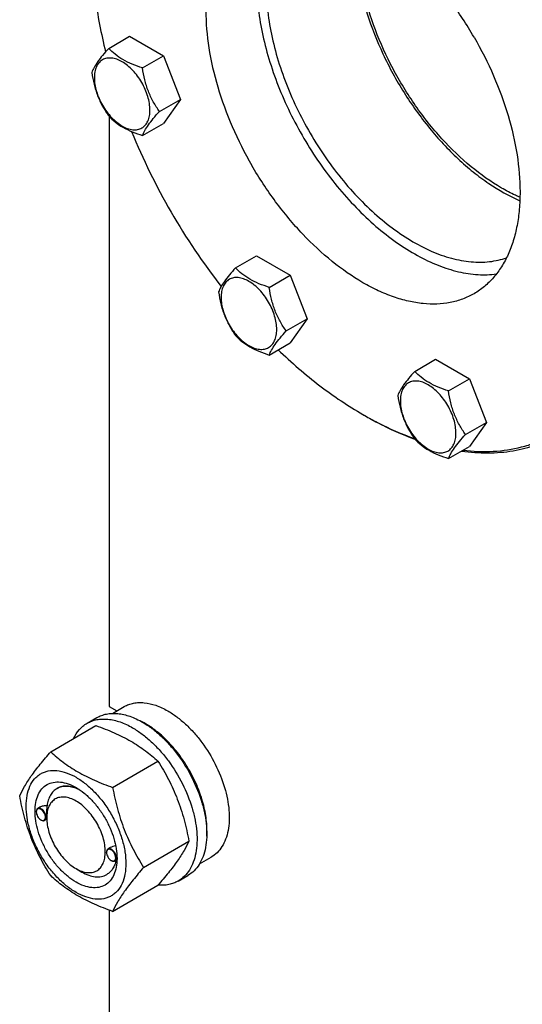
# Model space of a CAD drawing. Units: millimetres. Extents: x 0 to 8400, y -6 to 5940.
# Drawn here: x 5509 to 5691, y 3744 to 4100 of the extents above; entities that cross this region are included whole.
import ezdxf

# ---------------------------------------------------------------- set-up
doc = ezdxf.new("R2010")
doc.units = ezdxf.units.MM
doc.header["$LTSCALE"] = 462
doc.layers.get('0').update_dxf_attribs({"linetype": 'CONTINUOUS'})

msp = doc.modelspace()

# ---------------------------------------------------------------- linework, layer by layer
at = {"color": 7, "linetype": 'Continuous'}
for p, q in [((5541.017, 4089.853), (5548.603, 4094.233)), ((5548.603, 4094.233), (5560.85, 4087.162)), ((5553.265, 4082.782), (5560.85, 4087.162)), ((5560.85, 4087.162), (5566.974, 4071.379)), ((5559.389, 4066.999), (5566.974, 4071.379)), ((5566.974, 4071.379), (5560.85, 4062.667)), ((5541.196, 4065.173), (5541.196, 3851.452)), ((5553.265, 4058.287), (5560.85, 4062.667)), ((5586.94, 4010.314), (5594.525, 4014.693)), ((5594.525, 4014.693), (5606.772, 4007.622)), ((5599.187, 4003.243), (5606.772, 4007.622)), ((5606.772, 4007.622), (5612.896, 3991.839)), ((5605.311, 3987.46), (5612.896, 3991.839)), ((5612.896, 3991.839), (5606.772, 3983.127)), ((5599.187, 3978.748), (5606.772, 3983.127)), ((5651.883, 3972.82), (5659.469, 3977.199)), ((5659.469, 3977.199), (5671.716, 3970.128)), ((5664.131, 3965.749), (5671.716, 3970.128)), ((5671.716, 3970.128), (5677.84, 3954.345)), ((5633.118, 3957.193), (5633.825, 3956.784)), ((5670.255, 3949.966), (5677.84, 3954.345)), ((5677.84, 3954.345), (5671.716, 3945.633)), ((5664.131, 3941.254), (5671.716, 3945.633)), ((5541.196, 3851.452), (5543.991, 3849.839)), ((5542.383, 3848.91), (5546.659, 3851.38)), ((5533.182, 3845.33), (5536.717, 3847.372)), ((5519.994, 3835.029), (5536.409, 3844.506)), ((5542.448, 3822.066), (5558.863, 3831.543)), ((5522.296, 3821.725), (5522.297, 3821.726)), ((5516.013, 3814.897), (5515.304, 3814.487)), ((5514.786, 3813.22), (5514.786, 3813.343)), ((5516.447, 3810.342), (5516.554, 3810.281)), ((5518.575, 3810.603), (5517.804, 3810.157)), ((5518.568, 3811.035), (5518.568, 3811.444)), ((5541.592, 3800.271), (5540.76, 3799.79)), ((5553.675, 3793.13), (5570.09, 3802.607)), ((5540.242, 3798.523), (5540.242, 3798.646)), ((5541.903, 3795.645), (5542.009, 3795.584)), ((5543.969, 3795.87), (5543.26, 3795.46)), ((5573.884, 3794.352), (5578.159, 3796.82)), ((5529.174, 3792.665), (5531.295, 3791.44)), ((5540.296, 3790.548), (5540.297, 3790.549)), ((5540.296, 3790.548), (5540.297, 3790.549)), ((5566.181, 3788.173), (5569.717, 3790.214)), ((5542.448, 3777.158), (5558.863, 3786.635)), ((5541.196, 3777.616), (5541.196, 3414.624))]:
    msp.add_line(p, q, dxfattribs=at)
for centre, radius, start, end in [((5767.62, 4148.564), 235.672, 202.14558, 210.04772), ((5769.629, 4149.444), 237.851, 209.98888, 217.82734), ((5698.292, 4070.073), 130.344, 239.99897, 240.35846), ((5540.295, 3820.85), 28.085, 59.97519, 64.44537), ((5516.771, 3813.227), 1.985, 176.04562, 176.67118), ((5516.894, 3813.221), 2.108, 176.69883, 180.02791), ((5517.503, 3812.167), 2.108, 239.97178, 243.30111), ((5517.446, 3812.058), 1.985, 243.32832, 243.95487), ((5542.35, 3798.524), 2.108, 176.69883, 180.02791), ((5542.227, 3798.531), 1.985, 176.04562, 176.67118), ((5542.959, 3797.471), 2.108, 239.97178, 243.30111), ((5542.902, 3797.361), 1.985, 243.32832, 243.95487), ((5534.687, 3796.622), 9.336, 358.26341, 358.39727), ((5532.986, 3796.668), 11.039, 358.40755, 359.18741)]:
    msp.add_arc(centre, radius, start, end, dxfattribs=at)
for points, knots in [([(5673.371, 4093.924), (5670.749, 4098.465), (5665.064, 4107.149), (5655.305, 4118.86), (5644.713, 4128.769), (5635.295, 4135.372), (5627.681, 4139.359), (5622.152, 4141.622), (5616.722, 4143.205), (5611.442, 4144.091), (5606.36, 4144.267), (5601.527, 4143.728), (5596.993, 4142.475), (5594.19, 4141.162), (5592.871, 4140.4)], [0, 0, 0, 0, 0.1550479, 0.3061625, 0.4497261, 0.5827798, 0.6447807, 0.7035644, 0.7591476, 0.8116839, 0.8614826, 0.9090198, 0.9549347, 1, 1, 1, 1]), ([(5592.871, 4140.4), (5591.551, 4139.638), (5589.013, 4137.868), (5585.66, 4134.568), (5582.777, 4130.651), (5580.389, 4126.162), (5578.516, 4121.146), (5577.172, 4115.653), (5576.367, 4109.733), (5576.013, 4101.145), (5577.022, 4089.687), (5580.308, 4075.559), (5585.57, 4061.253), (5590.249, 4051.987), (5592.87, 4047.446)], [0, 0, 0, 0, 0.0450652, 0.0909799, 0.1385171, 0.1883158, 0.2408521, 0.2964353, 0.3552191, 0.4172201, 0.550274, 0.6938378, 0.8449523, 1, 1, 1, 1]), ([(5683.325, 4039.249), (5679.438, 4041.494), (5671.777, 4046.947), (5661.346, 4057.036), (5651.872, 4068.983), (5643.772, 4082.269), (5637.398, 4096.311), (5633.695, 4108.328), (5631.869, 4117.796), (5630.866, 4126.618), (5630.928, 4133.167), (5631.428, 4137.36)], [0, 0, 0, 0, 0.1159036, 0.241473, 0.3736065, 0.5085427, 0.6422596, 0.7708471, 0.832162, 0.8909813, 1, 1, 1, 1]), ([(5534.832, 4127.43), (5534.832, 4121.103), (5535.773, 4108.011), (5538.264, 4095.136), (5539.889, 4088.577)], [0, 0, 0, 0, 0.4835365, 1, 1, 1, 1]), ([(5629.938, 4130.493), (5629.938, 4125.922), (5630.845, 4116.392), (5634.424, 4102.058), (5640.127, 4087.619), (5647.707, 4073.706), (5656.833, 4060.922), (5665.536, 4051.522), (5672.949, 4045.073), (5680.216, 4039.675), (5686.022, 4036.374), (5689.975, 4034.665)], [0, 0, 0, 0, 0.1158541, 0.2413567, 0.3734219, 0.5083064, 0.6420059, 0.7706243, 0.8319752, 0.8908442, 1, 1, 1, 1]), ([(5594.583, 4114.163), (5594.583, 4111.159), (5594.948, 4104.974), (5596.466, 4095.573), (5598.942, 4085.924), (5602.334, 4076.196), (5606.582, 4066.557), (5611.613, 4057.175), (5617.339, 4048.214), (5623.66, 4039.828), (5630.466, 4032.165), (5637.64, 4025.357), (5645.058, 4019.523), (5652.593, 4014.762), (5660.119, 4011.16), (5667.513, 4008.78), (5674.649, 4007.673), (5679.296, 4007.814), (5681.501, 4008.12)], [0, 0, 0, 0, 0.0601808, 0.1238668, 0.1905286, 0.2595082, 0.3300562, 0.4013649, 0.4725991, 0.5429265, 0.6115474, 0.677726, 0.7408243, 0.8003401, 0.8559519, 0.9075712, 0.9554025, 1, 1, 1, 1]), ([(5598.118, 4112.122), (5598.118, 4109.131), (5598.505, 4102.963), (5600.102, 4093.593), (5602.704, 4083.983), (5606.259, 4074.323), (5610.697, 4064.799), (5615.933, 4055.598), (5621.864, 4046.898), (5628.374, 4038.871), (5635.336, 4031.672), (5642.616, 4025.441), (5650.075, 4020.299), (5657.57, 4016.347), (5664.965, 4013.663), (5672.124, 4012.31), (5678.912, 4012.332), (5683.185, 4013.303), (5685.164, 4014.017)], [0, 0, 0, 0, 0.0614089, 0.1265711, 0.1948664, 0.2655243, 0.3376706, 0.4103699, 0.4826645, 0.5536129, 0.6223288, 0.6880226, 0.7500475, 0.8079528, 0.8615478, 0.9109758, 0.9567903, 1, 1, 1, 1]), ([(5669.354, 3944.266), (5672.995, 3943.831), (5680.159, 3943.541), (5688.936, 3944.83), (5695.447, 3946.85), (5700.046, 3948.828), (5704.387, 3951.275), (5708.454, 3954.182), (5712.229, 3957.537), (5716.91, 3962.647), (5721.967, 3970.174), (5726.557, 3980.6), (5729.704, 3992.369), (5731.373, 4005.302), (5731.549, 4019.21), (5730.235, 4033.886), (5727.452, 4049.113), (5723.243, 4064.663), (5717.671, 4080.304), (5710.822, 4095.798), (5705.48, 4105.86), (5702.621, 4110.812)], [0, 0, 0, 0, 0.0524824, 0.1020512, 0.1261152, 0.1498953, 0.1735681, 0.1973138, 0.2213101, 0.2457255, 0.2963543, 0.3502578, 0.4080819, 0.4701362, 0.536439, 0.6067696, 0.6807172, 0.7577229, 0.8371153, 0.9181426, 1, 1, 1, 1]), ([(5673.371, 4093.924), (5675.992, 4089.383), (5680.671, 4080.117), (5685.933, 4065.811), (5689.219, 4051.683), (5690.228, 4040.225), (5689.874, 4031.638), (5689.069, 4025.718), (5687.725, 4020.224), (5685.852, 4015.208), (5683.464, 4010.719), (5680.581, 4006.802), (5677.228, 4003.503), (5674.69, 4001.732), (5673.37, 4000.97)], [0, 0, 0, 0, 0.1550477, 0.3061622, 0.449726, 0.5827799, 0.6447809, 0.7035647, 0.7591479, 0.8116842, 0.8614829, 0.9090201, 0.9549348, 1, 1, 1, 1]), ([(5541.017, 4089.853), (5540.266, 4089.016), (5538.877, 4087.424), (5537.078, 4085.12), (5535.754, 4083.062), (5535.127, 4081.743), (5534.894, 4081.141)], [0, 0, 0, 0, 0.3154011, 0.592108, 0.8188793, 1, 1, 1, 1]), ([(5553.265, 4082.782), (5552.008, 4083.183), (5549.589, 4084.039), (5546.235, 4085.644), (5543.37, 4087.585), (5541.749, 4089.088), (5541.017, 4089.853)], [0, 0, 0, 0, 0.2768191, 0.5376908, 0.777991, 1, 1, 1, 1]), ([(5555.964, 4067.529), (5555.964, 4068.326), (5555.818, 4069.983), (5555.236, 4072.484), (5554.305, 4075.016), (5553.058, 4077.486), (5551.542, 4079.801), (5549.815, 4081.874), (5547.939, 4083.629), (5545.985, 4084.999), (5544.019, 4085.935), (5542.107, 4086.396), (5540.312, 4086.35), (5538.714, 4085.771), (5537.414, 4084.677), (5536.477, 4083.146), (5535.92, 4081.259), (5535.811, 4079.886), (5535.811, 4079.164)], [0, 0, 0, 0, 0.0665867, 0.138433, 0.214058, 0.2916513, 0.3692445, 0.4448693, 0.5167151, 0.5833013, 0.6436803, 0.6976944, 0.746277, 0.7916498, 0.8370228, 0.8856058, 0.9396204, 1, 1, 1, 1]), ([(5534.894, 4081.141), (5535.103, 4079.696), (5535.63, 4076.835), (5536.902, 4072.694), (5538.717, 4068.848), (5540.224, 4066.487), (5541.017, 4065.358)], [0, 0, 0, 0, 0.2562209, 0.5096514, 0.7578208, 1, 1, 1, 1]), ([(5559.389, 4066.999), (5558.595, 4068.128), (5557.088, 4070.489), (5555.273, 4074.335), (5554.001, 4078.476), (5553.475, 4081.337), (5553.265, 4082.782)], [0, 0, 0, 0, 0.2421792, 0.4903486, 0.7437791, 1, 1, 1, 1]), ([(5535.811, 4079.164), (5535.811, 4078.367), (5535.957, 4076.71), (5536.539, 4074.209), (5537.47, 4071.677), (5538.717, 4069.207), (5540.233, 4066.892), (5541.96, 4064.819), (5543.836, 4063.064), (5545.791, 4061.694), (5547.757, 4060.758), (5549.669, 4060.297), (5551.463, 4060.343), (5553.061, 4060.922), (5554.361, 4062.016), (5555.298, 4063.547), (5555.855, 4065.434), (5555.964, 4066.807), (5555.964, 4067.529)], [0, 0, 0, 0, 0.0665867, 0.138433, 0.214058, 0.2916513, 0.3692445, 0.4448693, 0.5167151, 0.5833013, 0.6436803, 0.6976944, 0.746277, 0.7916498, 0.8370228, 0.8856058, 0.9396204, 1, 1, 1, 1]), ([(5553.265, 4058.287), (5553.499, 4058.889), (5554.126, 4060.208), (5555.449, 4062.266), (5557.248, 4064.57), (5558.637, 4066.162), (5559.389, 4066.999)], [0, 0, 0, 0, 0.1811207, 0.407892, 0.6845989, 1, 1, 1, 1]), ([(5541.017, 4065.358), (5541.749, 4064.593), (5543.37, 4063.09), (5546.235, 4061.149), (5549.589, 4059.544), (5552.008, 4058.688), (5553.265, 4058.287)], [0, 0, 0, 0, 0.222009, 0.4623092, 0.7231809, 1, 1, 1, 1]), ([(5673.37, 4000.97), (5672.05, 4000.208), (5669.248, 3998.896), (5664.714, 3997.642), (5659.881, 3997.103), (5654.799, 3997.28), (5649.519, 3998.165), (5644.089, 3999.748), (5638.56, 4002.011), (5630.946, 4005.998), (5621.528, 4012.602), (5610.936, 4022.51), (5601.177, 4034.221), (5595.492, 4042.905), (5592.87, 4047.446)], [0, 0, 0, 0, 0.0450653, 0.0909802, 0.1385174, 0.1883161, 0.2408524, 0.2964356, 0.3552193, 0.4172202, 0.5502739, 0.6938375, 0.8449521, 1, 1, 1, 1]), ([(5690.016, 4035.882), (5689.457, 4036.122), (5687.177, 4037.142), (5684.961, 4038.305), (5683.325, 4039.249)], [0, 0, 0, 0, 0.2436736, 1, 1, 1, 1]), ([(5586.94, 4010.314), (5586.188, 4009.477), (5584.799, 4007.885), (5583, 4005.581), (5581.677, 4003.523), (5581.05, 4002.204), (5580.816, 4001.602)], [0, 0, 0, 0, 0.3154011, 0.592108, 0.8188793, 1, 1, 1, 1]), ([(5599.187, 4003.243), (5597.93, 4003.644), (5595.511, 4004.5), (5592.157, 4006.105), (5589.292, 4008.046), (5587.671, 4009.549), (5586.94, 4010.314)], [0, 0, 0, 0, 0.2768191, 0.5376908, 0.777991, 1, 1, 1, 1]), ([(5601.886, 3987.99), (5601.886, 3988.786), (5601.74, 3990.444), (5601.159, 3992.944), (5600.227, 3995.477), (5598.98, 3997.947), (5597.464, 4000.262), (5595.737, 4002.335), (5593.862, 4004.089), (5591.907, 4005.46), (5589.941, 4006.395), (5588.029, 4006.857), (5586.234, 4006.811), (5584.636, 4006.232), (5583.336, 4005.138), (5582.399, 4003.606), (5581.843, 4001.72), (5581.733, 4000.347), (5581.733, 3999.625)], [0, 0, 0, 0, 0.0665867, 0.138433, 0.214058, 0.2916513, 0.3692445, 0.4448693, 0.5167151, 0.5833013, 0.6436803, 0.6976944, 0.746277, 0.7916498, 0.8370228, 0.8856058, 0.9396204, 1, 1, 1, 1]), ([(5605.311, 3987.46), (5604.517, 3988.589), (5603.01, 3990.95), (5601.195, 3994.796), (5599.924, 3998.937), (5599.397, 4001.798), (5599.187, 4003.243)], [0, 0, 0, 0, 0.2421792, 0.4903486, 0.7437791, 1, 1, 1, 1]), ([(5580.816, 4001.602), (5581.026, 4000.157), (5581.552, 3997.296), (5582.824, 3993.155), (5584.639, 3989.309), (5586.146, 3986.948), (5586.94, 3985.819)], [0, 0, 0, 0, 0.2562209, 0.5096514, 0.7578208, 1, 1, 1, 1]), ([(5581.733, 3999.625), (5581.733, 3998.828), (5581.879, 3997.171), (5582.461, 3994.67), (5583.393, 3992.137), (5584.64, 3989.668), (5586.155, 3987.353), (5587.883, 3985.279), (5589.758, 3983.525), (5591.713, 3982.155), (5593.679, 3981.219), (5595.591, 3980.758), (5597.386, 3980.803), (5598.983, 3981.383), (5600.284, 3982.477), (5601.221, 3984.008), (5601.777, 3985.894), (5601.886, 3987.268), (5601.886, 3987.99)], [0, 0, 0, 0, 0.0665867, 0.138433, 0.214058, 0.2916513, 0.3692445, 0.4448693, 0.5167151, 0.5833013, 0.6436803, 0.6976944, 0.746277, 0.7916498, 0.8370228, 0.8856058, 0.9396204, 1, 1, 1, 1]), ([(5586.94, 3985.819), (5587.671, 3985.054), (5589.292, 3983.551), (5592.157, 3981.61), (5595.511, 3980.005), (5597.93, 3979.149), (5599.187, 3978.748)], [0, 0, 0, 0, 0.222009, 0.4623092, 0.7231809, 1, 1, 1, 1]), ([(5599.187, 3978.748), (5599.421, 3979.35), (5600.048, 3980.669), (5601.371, 3982.727), (5603.17, 3985.031), (5604.559, 3986.623), (5605.311, 3987.46)], [0, 0, 0, 0, 0.1811207, 0.407892, 0.6845989, 1, 1, 1, 1]), ([(5602.407, 3980.607), (5607.217, 3976.003), (5616.998, 3967.556), (5627.716, 3960.312), (5633.118, 3957.193)], [0, 0, 0, 0, 0.5162933, 1, 1, 1, 1]), ([(5651.883, 3972.82), (5651.132, 3971.983), (5649.743, 3970.391), (5647.944, 3968.086), (5646.62, 3966.028), (5645.993, 3964.71), (5645.76, 3964.108)], [0, 0, 0, 0, 0.3154011, 0.592108, 0.8188793, 1, 1, 1, 1]), ([(5664.131, 3965.749), (5662.874, 3966.149), (5660.455, 3967.005), (5657.101, 3968.61), (5654.236, 3970.551), (5652.615, 3972.055), (5651.883, 3972.82)], [0, 0, 0, 0, 0.2768191, 0.5376908, 0.777991, 1, 1, 1, 1]), ([(5666.83, 3950.495), (5666.83, 3951.292), (5666.684, 3952.949), (5666.102, 3955.45), (5665.171, 3957.983), (5663.924, 3960.453), (5662.408, 3962.768), (5660.681, 3964.841), (5658.805, 3966.595), (5656.851, 3967.965), (5654.885, 3968.901), (5652.973, 3969.363), (5651.178, 3969.317), (5649.58, 3968.737), (5648.28, 3967.644), (5647.343, 3966.112), (5646.786, 3964.226), (5646.677, 3962.853), (5646.677, 3962.13)], [0, 0, 0, 0, 0.0665867, 0.138433, 0.214058, 0.2916513, 0.3692445, 0.4448693, 0.5167151, 0.5833013, 0.6436803, 0.6976944, 0.746277, 0.7916498, 0.8370228, 0.8856058, 0.9396204, 1, 1, 1, 1]), ([(5645.76, 3964.108), (5645.969, 3962.662), (5646.496, 3959.801), (5647.768, 3955.66), (5649.583, 3951.814), (5651.09, 3949.454), (5651.883, 3948.325)], [0, 0, 0, 0, 0.2562209, 0.5096514, 0.7578208, 1, 1, 1, 1]), ([(5670.255, 3949.966), (5669.461, 3951.095), (5667.954, 3953.456), (5666.139, 3957.301), (5664.867, 3961.442), (5664.341, 3964.304), (5664.131, 3965.749)], [0, 0, 0, 0, 0.2421792, 0.4903486, 0.7437791, 1, 1, 1, 1]), ([(5646.677, 3962.13), (5646.677, 3961.334), (5646.823, 3959.676), (5647.405, 3957.176), (5648.336, 3954.643), (5649.583, 3952.173), (5651.099, 3949.858), (5652.826, 3947.785), (5654.702, 3946.031), (5656.657, 3944.66), (5658.623, 3943.725), (5660.535, 3943.263), (5662.329, 3943.309), (5663.927, 3943.888), (5665.227, 3944.982), (5666.164, 3946.514), (5666.721, 3948.4), (5666.83, 3949.773), (5666.83, 3950.495)], [0, 0, 0, 0, 0.0665867, 0.138433, 0.214058, 0.2916513, 0.3692445, 0.4448693, 0.5167151, 0.5833013, 0.6436803, 0.6976944, 0.746277, 0.7916498, 0.8370228, 0.8856058, 0.9396204, 1, 1, 1, 1]), ([(5633.825, 3956.784), (5635.326, 3955.918), (5641.179, 3952.691), (5647.299, 3949.937), (5651.952, 3948.251)], [0, 0, 0, 0, 0.2594203, 1, 1, 1, 1]), ([(5633.828, 3956.786), (5635.315, 3955.94), (5641.109, 3952.793), (5647.167, 3950.116), (5651.77, 3948.486)], [0, 0, 0, 0, 0.2594484, 1, 1, 1, 1]), ([(5664.131, 3941.254), (5664.365, 3941.856), (5664.992, 3943.174), (5666.315, 3945.232), (5668.114, 3947.537), (5669.503, 3949.129), (5670.255, 3949.966)], [0, 0, 0, 0, 0.1811207, 0.407892, 0.6845989, 1, 1, 1, 1]), ([(5668.824, 3943.96), (5672.001, 3943.512), (5678.263, 3943.05), (5687.451, 3943.79), (5696.053, 3945.984), (5701.348, 3948.418), (5703.827, 3949.85)], [0, 0, 0, 0, 0.2664453, 0.5192813, 0.7622446, 1, 1, 1, 1]), ([(5651.883, 3948.325), (5652.615, 3947.56), (5654.236, 3946.056), (5657.101, 3944.115), (5660.455, 3942.51), (5662.874, 3941.654), (5664.131, 3941.254)], [0, 0, 0, 0, 0.222009, 0.4623092, 0.7231809, 1, 1, 1, 1]), ([(5546.659, 3851.38), (5547.176, 3851.678), (5548.272, 3852.191), (5550.047, 3852.682), (5551.938, 3852.893), (5554.661, 3852.798), (5558.279, 3851.927), (5561.027, 3850.618), (5562.409, 3849.82)], [0, 0, 0, 0, 0.1080966, 0.218231, 0.332257, 0.4517073, 0.7106002, 1, 1, 1, 1]), ([(5562.409, 3849.82), (5563.541, 3849.166), (5565.789, 3847.664), (5568.973, 3844.984), (5572.017, 3841.86), (5575.826, 3837.157), (5579.829, 3830.644), (5582.669, 3823.619), (5584.072, 3817.961), (5584.645, 3813.916), (5584.742, 3810.085), (5584.361, 3806.547), (5583.503, 3803.375), (5582.18, 3800.635), (5580.408, 3798.395), (5578.936, 3797.268), (5578.159, 3796.82)], [0, 0, 0, 0, 0.0624104, 0.1287774, 0.1984001, 0.2704078, 0.4174466, 0.5616787, 0.630306, 0.6954222, 0.7563968, 0.8128592, 0.864783, 0.9125792, 0.9571736, 1, 1, 1, 1]), ([(5533.182, 3845.33), (5533.723, 3845.643), (5534.871, 3846.181), (5536.73, 3846.695), (5538.712, 3846.916), (5541.564, 3846.816), (5545.354, 3845.903), (5548.233, 3844.532), (5549.681, 3843.696)], [0, 0, 0, 0, 0.1080966, 0.218231, 0.332257, 0.4517073, 0.7106002, 1, 1, 1, 1]), ([(5536.717, 3847.372), (5537.258, 3847.684), (5538.407, 3848.222), (5540.266, 3848.736), (5542.247, 3848.957), (5545.1, 3848.858), (5548.89, 3847.945), (5551.769, 3846.574), (5553.217, 3845.737)], [0, 0, 0, 0, 0.1080966, 0.218231, 0.332257, 0.4517073, 0.7106002, 1, 1, 1, 1]), ([(5553.217, 3845.737), (5554.403, 3845.053), (5556.758, 3843.479), (5560.093, 3840.672), (5563.282, 3837.398), (5567.272, 3832.472), (5571.466, 3825.649), (5574.442, 3818.289), (5575.912, 3812.362), (5576.511, 3808.124), (5576.613, 3804.111), (5576.214, 3800.404), (5575.316, 3797.081), (5573.929, 3794.211), (5572.073, 3791.864), (5570.531, 3790.684), (5569.717, 3790.214)], [0, 0, 0, 0, 0.0624104, 0.1287774, 0.1984001, 0.2704078, 0.4174466, 0.5616787, 0.630306, 0.6954222, 0.7563968, 0.8128592, 0.864783, 0.9125792, 0.9571736, 1, 1, 1, 1]), ([(5528.259, 3839.801), (5528.813, 3840.964), (5529.854, 3842.594), (5531.659, 3844.335), (5532.661, 3845.03), (5533.182, 3845.33)], [0, 0, 0, 0, 0.5151391, 0.7596695, 1, 1, 1, 1]), ([(5536.409, 3844.506), (5538.637, 3843.706), (5542.944, 3842.023), (5548.978, 3839.02), (5554.286, 3835.529), (5557.413, 3832.888), (5558.863, 3831.543)], [0, 0, 0, 0, 0.2720297, 0.5307148, 0.7728258, 1, 1, 1, 1]), ([(5549.681, 3843.696), (5550.867, 3843.012), (5553.222, 3841.438), (5556.558, 3838.631), (5559.747, 3835.357), (5563.737, 3830.431), (5567.93, 3823.607), (5570.906, 3816.247), (5572.376, 3810.321), (5572.976, 3806.083), (5573.078, 3802.07), (5572.678, 3798.363), (5571.78, 3795.04), (5570.393, 3792.17), (5568.537, 3789.823), (5566.995, 3788.642), (5566.181, 3788.173)], [0, 0, 0, 0, 0.0624104, 0.1287774, 0.1984001, 0.2704078, 0.4174466, 0.5616787, 0.630306, 0.6954222, 0.7563968, 0.8128592, 0.864783, 0.9125792, 0.9571736, 1, 1, 1, 1]), ([(5576.537, 3804.384), (5576.679, 3806.167), (5576.594, 3809.934), (5575.544, 3815.685), (5573.613, 3821.592), (5570.88, 3827.409), (5567.459, 3832.893), (5563.492, 3837.819), (5559.144, 3841.98), (5555.962, 3844.234), (5554.348, 3845.166)], [0, 0, 0, 0, 0.1106836, 0.2317698, 0.3607334, 0.4942486, 0.6285747, 0.7599003, 0.8846804, 1, 1, 1, 1]), ([(5508.767, 3819.057), (5509.3, 3820.207), (5510.592, 3822.67), (5513.079, 3826.483), (5516.277, 3830.664), (5518.697, 3833.532), (5519.994, 3835.029)], [0, 0, 0, 0, 0.1941909, 0.4252957, 0.6965305, 1, 1, 1, 1]), ([(5519.994, 3835.029), (5521.443, 3833.684), (5524.571, 3831.042), (5529.879, 3827.552), (5535.913, 3824.548), (5540.22, 3822.866), (5542.448, 3822.066)], [0, 0, 0, 0, 0.2271742, 0.4692852, 0.7279703, 1, 1, 1, 1]), ([(5558.863, 3831.543), (5560.224, 3829.4), (5562.815, 3824.971), (5566.035, 3817.898), (5568.459, 3810.389), (5569.6, 3805.219), (5570.09, 3802.607)], [0, 0, 0, 0, 0.2437275, 0.4921422, 0.7447938, 1, 1, 1, 1]), ([(5511.109, 3815.343), (5511.109, 3816.638), (5511.305, 3819.1), (5512.301, 3822.481), (5513.731, 3824.814), (5515.176, 3826.235), (5516.38, 3827.075), (5517.709, 3827.697), (5519.662, 3828.238), (5522.397, 3828.311), (5525.824, 3827.482), (5529.35, 3825.805), (5532.854, 3823.348), (5536.217, 3820.203), (5539.314, 3816.486), (5542.031, 3812.335), (5544.267, 3807.907), (5545.938, 3803.365), (5546.981, 3798.882), (5547.242, 3795.91), (5547.242, 3794.482)], [0, 0, 0, 0, 0.0603605, 0.1143581, 0.1629258, 0.1858965, 0.2084422, 0.2309879, 0.2539585, 0.3025258, 0.3565229, 0.4168828, 0.483448, 0.5552712, 0.630872, 0.7084408, 0.7860096, 0.8616107, 0.9334343, 1, 1, 1, 1]), ([(5529.175, 3787.766), (5528.159, 3788.353), (5526.151, 3789.76), (5523.388, 3792.345), (5520.842, 3795.4), (5518.609, 3798.812), (5516.771, 3802.452), (5515.398, 3806.184), (5514.541, 3809.87), (5514.232, 3813.375), (5514.487, 3816.573), (5515.307, 3819.353), (5516.688, 3821.61), (5518.604, 3823.222), (5520.958, 3824.076), (5523.604, 3824.143), (5526.421, 3823.464), (5528.254, 3822.591), (5529.175, 3822.059)], [0, 0, 0, 0, 0.0665861, 0.1384319, 0.2140567, 0.2916499, 0.3692432, 0.4448682, 0.5167145, 0.5833012, 0.6436808, 0.6976954, 0.7462784, 0.7916514, 0.8370242, 0.8856068, 0.9396209, 1, 1, 1, 1]), ([(5522.296, 3821.725), (5521.808, 3821.444), (5520.888, 3820.72), (5519.816, 3819.26), (5519.057, 3817.467), (5518.781, 3816.146), (5518.691, 3815.45)], [0, 0, 0, 0, 0.2255987, 0.462304, 0.7187546, 1, 1, 1, 1]), ([(5530.283, 3821.372), (5529.573, 3821.716), (5528.166, 3822.268), (5526.028, 3822.642), (5524.032, 3822.495), (5522.829, 3822.033), (5522.296, 3821.725)], [0, 0, 0, 0, 0.285025, 0.5426291, 0.7777636, 1, 1, 1, 1]), ([(5522.297, 3821.726), (5522.829, 3822.033), (5524.031, 3822.495), (5526.026, 3822.643), (5528.162, 3822.27), (5529.568, 3821.719), (5530.277, 3821.376)], [0, 0, 0, 0, 0.2222642, 0.4574113, 0.7150053, 1, 1, 1, 1]), ([(5529.176, 3822.059), (5530.192, 3821.472), (5532.2, 3820.064), (5534.963, 3817.48), (5537.509, 3814.424), (5539.742, 3811.013), (5541.58, 3807.373), (5542.953, 3803.641), (5543.81, 3799.956), (5544.025, 3797.513), (5544.025, 3796.34)], [0, 0, 0, 0, 0.1141547, 0.2373263, 0.3669759, 0.4999999, 0.6330239, 0.7626735, 0.8858451, 1, 1, 1, 1]), ([(5542.448, 3822.066), (5542.938, 3819.454), (5544.079, 3814.284), (5546.503, 3806.775), (5549.722, 3799.702), (5552.314, 3795.272), (5553.675, 3793.13)], [0, 0, 0, 0, 0.2552062, 0.5078578, 0.7562725, 1, 1, 1, 1]), ([(5519.994, 3790.121), (5518.633, 3792.264), (5516.042, 3796.693), (5512.822, 3803.766), (5510.398, 3811.275), (5509.257, 3816.445), (5508.767, 3819.057)], [0, 0, 0, 0, 0.2437275, 0.4921422, 0.7447938, 1, 1, 1, 1]), ([(5529.175, 3817.16), (5528.517, 3817.54), (5527.208, 3818.165), (5525.195, 3818.65), (5523.305, 3818.602), (5521.624, 3817.992), (5520.255, 3816.84), (5519.268, 3815.227), (5518.683, 3813.242), (5518.568, 3811.796), (5518.568, 3811.035)], [0, 0, 0, 0, 0.1449169, 0.2745351, 0.3911189, 0.5000007, 0.6088846, 0.7254738, 0.8550993, 1, 1, 1, 1]), ([(5529.175, 3792.665), (5529.834, 3792.285), (5531.143, 3791.66), (5533.156, 3791.175), (5535.045, 3791.223), (5536.727, 3791.833), (5538.096, 3792.984), (5539.082, 3794.597), (5539.668, 3796.583), (5539.85, 3798.868), (5539.629, 3801.371), (5539.017, 3804.004), (5538.036, 3806.67), (5536.724, 3809.27), (5535.128, 3811.707), (5533.309, 3813.89), (5531.336, 3815.736), (5529.901, 3816.741), (5529.175, 3817.16)], [0, 0, 0, 0, 0.0603891, 0.1144034, 0.1629861, 0.208359, 0.2537321, 0.3023153, 0.3563301, 0.4167098, 0.4832967, 0.5551432, 0.6307685, 0.708362, 0.7859555, 0.8615805, 0.9334266, 1, 1, 1, 1]), ([(5547.242, 3794.482), (5547.242, 3793.187), (5547.046, 3790.725), (5546.05, 3787.343), (5544.62, 3785.011), (5543.175, 3783.589), (5541.971, 3782.749), (5540.642, 3782.127), (5538.689, 3781.586), (5535.954, 3781.514), (5532.527, 3782.342), (5529.001, 3784.019), (5525.497, 3786.477), (5522.134, 3789.622), (5519.037, 3793.339), (5516.319, 3797.49), (5514.084, 3801.918), (5512.413, 3806.46), (5511.37, 3810.943), (5511.109, 3813.915), (5511.109, 3815.343)], [0, 0, 0, 0, 0.0603605, 0.1143581, 0.1629258, 0.1858965, 0.2084422, 0.2309879, 0.2539585, 0.3025258, 0.3565229, 0.4168828, 0.483448, 0.5552712, 0.630872, 0.7084408, 0.7860096, 0.8616107, 0.9334343, 1, 1, 1, 1]), ([(5515.304, 3814.487), (5515.221, 3814.439), (5515.067, 3814.31), (5514.903, 3814.041), (5514.805, 3813.71), (5514.786, 3813.469), (5514.786, 3813.343)], [0, 0, 0, 0, 0.2177726, 0.450952, 0.7102014, 1, 1, 1, 1]), ([(5518.109, 3811.301), (5518.109, 3811.567), (5518.012, 3812.126), (5517.671, 3812.917), (5517.17, 3813.621), (5516.65, 3814.079), (5516.209, 3814.309), (5515.899, 3814.401), (5515.605, 3814.415), (5515.338, 3814.346), (5515.113, 3814.195), (5514.942, 3813.97), (5514.831, 3813.686), (5514.798, 3813.475), (5514.791, 3813.364)], [0, 0, 0, 0, 0.1380052, 0.2908686, 0.4444814, 0.5845028, 0.6462798, 0.7017912, 0.7516596, 0.7976884, 0.8427469, 0.8900177, 0.9419967, 1, 1, 1, 1]), ([(5518.321, 3811.301), (5518.321, 3811.515), (5518.262, 3811.964), (5518.038, 3812.624), (5517.695, 3813.26), (5517.258, 3813.819), (5516.763, 3814.257), (5516.247, 3814.539), (5515.742, 3814.64), (5515.428, 3814.559), (5515.304, 3814.487)], [0, 0, 0, 0, 0.1288198, 0.2705664, 0.4178817, 0.5623847, 0.6962004, 0.8135928, 0.9130649, 1, 1, 1, 1]), ([(5518.692, 3815.451), (5518.223, 3815.47), (5517.298, 3815.412), (5516.404, 3815.122), (5516.013, 3814.897)], [0, 0, 0, 0, 0.5095283, 1, 1, 1, 1]), ([(5518.568, 3811.444), (5518.568, 3811.807), (5518.592, 3812.544), (5518.653, 3813.879), (5518.691, 3814.851), (5518.691, 3815.45)], [0, 0, 0, 0, 0.2721139, 0.5515939, 1, 1, 1, 1]), ([(5514.786, 3813.22), (5514.786, 3812.948), (5514.888, 3812.373), (5515.244, 3811.566), (5515.765, 3810.854), (5516.212, 3810.478), (5516.447, 3810.342)], [0, 0, 0, 0, 0.237219, 0.4999999, 0.7627808, 1, 1, 1, 1]), ([(5516.554, 3810.281), (5516.663, 3810.217), (5516.881, 3810.114), (5517.217, 3810.033), (5517.532, 3810.04), (5517.721, 3810.109), (5517.804, 3810.157)], [0, 0, 0, 0, 0.2897993, 0.5490488, 0.7822279, 1, 1, 1, 1]), ([(5516.575, 3810.274), (5516.673, 3810.226), (5516.866, 3810.151), (5517.161, 3810.103), (5517.435, 3810.133), (5517.676, 3810.242), (5517.87, 3810.425), (5518.01, 3810.672), (5518.093, 3810.971), (5518.109, 3811.188), (5518.109, 3811.301)], [0, 0, 0, 0, 0.1406343, 0.2669995, 0.3820196, 0.4912909, 0.6020955, 0.7212402, 0.8532597, 1, 1, 1, 1]), ([(5517.804, 3810.157), (5517.886, 3810.205), (5518.04, 3810.334), (5518.205, 3810.603), (5518.302, 3810.934), (5518.321, 3811.175), (5518.321, 3811.301)], [0, 0, 0, 0, 0.2177725, 0.4509517, 0.7102009, 1, 1, 1, 1]), ([(5518.568, 3811.035), (5518.568, 3810.197), (5518.722, 3808.452), (5519.334, 3805.82), (5520.315, 3803.154), (5521.627, 3800.555), (5523.223, 3798.118), (5525.041, 3795.936), (5527.014, 3794.089), (5528.449, 3793.085), (5529.174, 3792.665)], [0, 0, 0, 0, 0.1141593, 0.2373339, 0.3669856, 0.5000111, 0.6330366, 0.7626883, 0.8858629, 1, 1, 1, 1]), ([(5540.76, 3799.79), (5540.677, 3799.743), (5540.523, 3799.613), (5540.359, 3799.344), (5540.261, 3799.014), (5540.242, 3798.773), (5540.242, 3798.646)], [0, 0, 0, 0, 0.2177726, 0.450952, 0.7102014, 1, 1, 1, 1]), ([(5543.565, 3796.605), (5543.565, 3796.87), (5543.468, 3797.43), (5543.127, 3798.22), (5542.626, 3798.924), (5542.106, 3799.382), (5541.665, 3799.612), (5541.355, 3799.705), (5541.06, 3799.718), (5540.793, 3799.649), (5540.569, 3799.498), (5540.398, 3799.274), (5540.287, 3798.989), (5540.254, 3798.779), (5540.247, 3798.668)], [0, 0, 0, 0, 0.1380052, 0.2908686, 0.4444814, 0.5845028, 0.6462798, 0.7017912, 0.7516596, 0.7976884, 0.8427469, 0.8900177, 0.9419967, 1, 1, 1, 1]), ([(5543.777, 3796.605), (5543.777, 3796.818), (5543.718, 3797.268), (5543.494, 3797.927), (5543.151, 3798.563), (5542.714, 3799.122), (5542.219, 3799.56), (5541.703, 3799.842), (5541.198, 3799.943), (5540.884, 3799.862), (5540.76, 3799.79)], [0, 0, 0, 0, 0.1288198, 0.2705664, 0.4178817, 0.5623847, 0.6962004, 0.8135928, 0.9130649, 1, 1, 1, 1]), ([(5543.558, 3800.871), (5543.212, 3800.837), (5542.531, 3800.706), (5541.887, 3800.441), (5541.592, 3800.271)], [0, 0, 0, 0, 0.5051495, 1, 1, 1, 1]), ([(5570.09, 3802.607), (5569.557, 3801.457), (5568.265, 3798.994), (5565.778, 3795.181), (5562.58, 3791), (5560.16, 3788.132), (5558.863, 3786.635)], [0, 0, 0, 0, 0.1941909, 0.4252957, 0.6965305, 1, 1, 1, 1]), ([(5544.025, 3796.34), (5544.025, 3795.275), (5543.864, 3793.251), (5543.044, 3790.472), (5541.663, 3788.215), (5539.747, 3786.602), (5537.393, 3785.749), (5534.747, 3785.681), (5531.93, 3786.361), (5530.097, 3787.234), (5529.175, 3787.766)], [0, 0, 0, 0, 0.1449003, 0.2745259, 0.3911163, 0.5000029, 0.608889, 0.7254779, 0.8551016, 1, 1, 1, 1]), ([(5540.242, 3798.523), (5540.242, 3798.251), (5540.344, 3797.677), (5540.7, 3796.869), (5541.221, 3796.157), (5541.668, 3795.782), (5541.903, 3795.645)], [0, 0, 0, 0, 0.237219, 0.4999999, 0.7627808, 1, 1, 1, 1]), ([(5543.709, 3795.719), (5543.583, 3795.148), (5543.257, 3794.063), (5542.506, 3792.6), (5541.524, 3791.401), (5540.72, 3790.793), (5540.297, 3790.549)], [0, 0, 0, 0, 0.2756642, 0.5306031, 0.7696528, 1, 1, 1, 1]), ([(5542.009, 3795.584), (5542.119, 3795.521), (5542.337, 3795.417), (5542.673, 3795.336), (5542.988, 3795.344), (5543.177, 3795.413), (5543.26, 3795.46)], [0, 0, 0, 0, 0.2897993, 0.5490488, 0.7822279, 1, 1, 1, 1]), ([(5542.031, 3795.577), (5542.128, 3795.53), (5542.322, 3795.454), (5542.617, 3795.407), (5542.891, 3795.436), (5543.132, 3795.545), (5543.326, 3795.729), (5543.466, 3795.976), (5543.549, 3796.275), (5543.565, 3796.491), (5543.565, 3796.605)], [0, 0, 0, 0, 0.1406343, 0.2669995, 0.3820196, 0.4912909, 0.6020955, 0.7212402, 0.8532597, 1, 1, 1, 1]), ([(5543.26, 3795.46), (5543.342, 3795.508), (5543.496, 3795.638), (5543.66, 3795.906), (5543.758, 3796.237), (5543.777, 3796.478), (5543.777, 3796.605)], [0, 0, 0, 0, 0.2177725, 0.4509517, 0.7102009, 1, 1, 1, 1]), ([(5543.969, 3795.87), (5543.973, 3795.872), (5543.979, 3795.884), (5543.985, 3795.907), (5543.992, 3795.944), (5544.002, 3796.021), (5544.012, 3796.155), (5544.017, 3796.271), (5544.019, 3796.339)], [0, 0, 0, 0, 0.0270777, 0.0782113, 0.1564528, 0.2635409, 0.5690322, 1, 1, 1, 1]), ([(5553.675, 3793.13), (5552.378, 3791.633), (5549.958, 3788.765), (5546.76, 3784.584), (5544.272, 3780.771), (5542.98, 3778.308), (5542.448, 3777.158)], [0, 0, 0, 0, 0.3034695, 0.5747043, 0.8058091, 1, 1, 1, 1]), ([(5542.448, 3777.158), (5540.22, 3777.958), (5535.913, 3779.641), (5529.879, 3782.644), (5524.571, 3786.135), (5521.443, 3788.776), (5519.994, 3790.121)], [0, 0, 0, 0, 0.2720297, 0.5307148, 0.7728258, 1, 1, 1, 1]), ([(5531.297, 3791.44), (5532.087, 3790.984), (5533.657, 3790.235), (5536.072, 3789.653), (5538.338, 3789.71), (5539.702, 3790.205), (5540.296, 3790.548)], [0, 0, 0, 0, 0.2897521, 0.5490178, 0.7822125, 1, 1, 1, 1]), ([(5566.181, 3788.173), (5565.659, 3787.871), (5564.552, 3787.349), (5562.13, 3786.656), (5560.19, 3786.572), (5558.9, 3786.676)], [0, 0, 0, 0, 0.2402628, 0.4847563, 1, 1, 1, 1])]:
    msp.add_open_spline(points, degree=3, knots=knots, dxfattribs=at)

doc.saveas('drawing.dxf')
